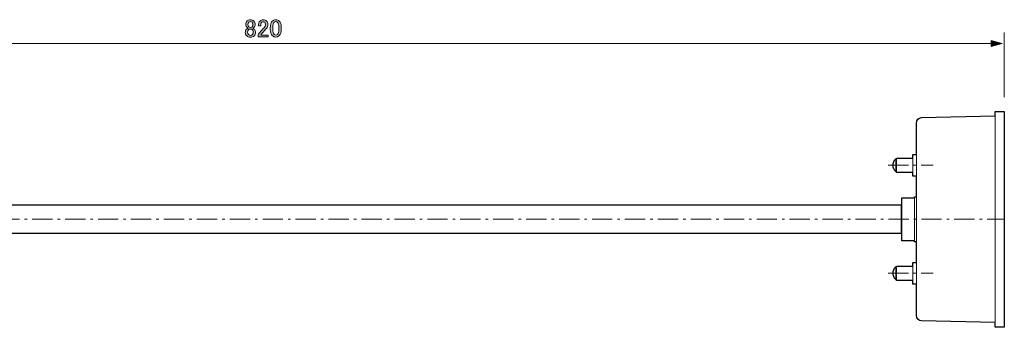
# Model space of a CAD drawing. Units: inches. Extents: x 0 to 1191, y 0 to 842.
# Drawn here: x 394 to 782, y 215 to 342 of the extents above; entities that cross this region are included whole.
import ezdxf

# ---------------------------------------------------------------- set-up
doc = ezdxf.new("R2010")
doc.units = ezdxf.units.IN
doc.header["$MEASUREMENT"] = 0
for name, pattern in [('AI-Linetype-121', [822.959015, 411.480011, -137.125, 45.709999, -91.467003, 45.709999, -91.467003]), ('AI-Linetype-122', [822.959015, 411.480011, -137.125, 45.709999, -91.467003, 45.709999, -91.467003]), ('AI-Linetype-123', [822.959015, 411.480011, -137.125, 45.709999, -91.467003, 45.709999, -91.467003]), ('AI-Linetype-124', [822.959015, 411.480011, -137.125, 45.709999, -91.467003, 45.709999, -91.467003]), ('AI-Linetype-125', [822.959015, 411.480011, -137.125, 45.709999, -91.467003, 45.709999, -91.467003]), ('AI-Linetype-141', [13, 8, -2, 1, -2]), ('AI-Linetype-142', [13, 8, -2, 1, -2]), ('AI-Linetype-143', [13, 8, -2, 1, -2]), ('AI-Linetype-144', [13, 8, -2, 1, -2]), ('AI-Linetype-186', [13, 8, -2, 1, -2]), ('AI-Linetype-187', [13, 8, -2, 1, -2])]:
    doc.linetypes.add(name, pattern=pattern)
doc.layers.add('レイヤー 1', color=7, linetype='Continuous')

# ---------------------------------------------------------------- blocks, each defined once
blk = doc.blocks.new('block 93')
at = {"layer": 'レイヤー 1', "color": 18, "lineweight": 18}
for points in [[(749.84, 303.15), (778.94, 303.81)], [(778.94, 303.81), (778.94, 302.96)], [(747.76, 263.06), (747.76, 301.02)], [(778.94, 263.06), (778.94, 303.1)], [(747.76, 288.61), (746.34, 288.61)], [(746.34, 288.61), (746.34, 284.36)], [(747.76, 284.36), (747.76, 288.61)], [(739.96, 284.36), (739.96, 286.84), (739.61, 286.84), (739.61, 284.36)], [(739.96, 284.36), (739.96, 281.88), (739.61, 281.88), (739.61, 284.36)], [(746.34, 287.19), (739.96, 287.19)], [(739.96, 284.36), (739.96, 287.19)], [(739.96, 284.36), (739.96, 281.52)], [(746.34, 280.1), (746.34, 284.36)], [(747.76, 284.36), (747.76, 280.1)], [(746.34, 281.52), (739.96, 281.52)], [(747.76, 280.1), (746.34, 280.1)], [(747.05, 271.56), (742.09, 271.56)], [(742.09, 263.06), (742.09, 271.56)], [(747.05, 263.06), (747.05, 271.92)], [(747.76, 271.92), (747.05, 271.92)], [(742.09, 263.06), (742.09, 254.56)], [(747.05, 263.06), (747.05, 254.2)], [(747.76, 263.06), (747.76, 225.1)], [(778.94, 263.06), (778.94, 223.02)], [(747.05, 254.56), (742.09, 254.56)], [(747.76, 254.2), (747.05, 254.2)], [(747.76, 246.02), (746.34, 246.02)], [(746.34, 246.02), (746.34, 241.76)], [(747.76, 241.76), (747.76, 246.02)], [(739.96, 241.76), (739.96, 244.24), (739.61, 244.24), (739.61, 241.76)], [(739.96, 241.76), (739.96, 239.28), (739.61, 239.28), (739.61, 241.76)], [(746.34, 244.6), (739.96, 244.6)], [(739.96, 241.76), (739.96, 244.6)], [(739.96, 241.76), (739.96, 238.93)], [(746.34, 237.51), (746.34, 241.76)], [(747.76, 241.76), (747.76, 237.51)], [(746.34, 238.93), (739.96, 238.93)], [(747.76, 237.51), (746.34, 237.51)], [(749.84, 222.97), (778.94, 222.31)], [(778.94, 222.31), (778.94, 223.16)]]:
    blk.add_lwpolyline(points, dxfattribs=at)
at = {"layer": 'レイヤー 1', "color": 18, "linetype": 'AI-Linetype-124', "lineweight": 18}
blk.add_lwpolyline([(778.94, 263.06), (778.94, 305.58)], dxfattribs=at)
at = {"layer": 'レイヤー 1', "color": 18, "linetype": 'AI-Linetype-125', "lineweight": 18}
blk.add_lwpolyline([(782.48, 305.58), (782.48, 263.06)], dxfattribs=at)
at = {"layer": 'レイヤー 1', "color": 18, "linetype": 'AI-Linetype-143', "lineweight": 9}
blk.add_lwpolyline([(736.7, 284.36), (754.42, 284.36)], dxfattribs=at)
at = {"layer": 'レイヤー 1', "color": 18, "linetype": 'AI-Linetype-144', "lineweight": 9}
blk.add_lwpolyline([(736.7, 284.36), (754.42, 284.36)], dxfattribs=at)
at = {"layer": 'レイヤー 1', "color": 18, "linetype": 'AI-Linetype-121', "lineweight": 18}
blk.add_lwpolyline([(778.94, 263.06), (778.94, 220.54)], dxfattribs=at)
at = {"layer": 'レイヤー 1', "color": 18, "linetype": 'AI-Linetype-122', "lineweight": 18}
blk.add_lwpolyline([(782.48, 220.54), (782.48, 263.06)], dxfattribs=at)
at = {"layer": 'レイヤー 1', "color": 18, "linetype": 'AI-Linetype-141', "lineweight": 9}
blk.add_lwpolyline([(736.7, 241.76), (754.42, 241.76)], dxfattribs=at)
at = {"layer": 'レイヤー 1', "color": 18, "linetype": 'AI-Linetype-142', "lineweight": 9}
blk.add_lwpolyline([(736.7, 241.76), (754.42, 241.76)], dxfattribs=at)
at = {"layer": 'レイヤー 1', "color": 18, "linetype": 'AI-Linetype-123', "lineweight": 18}
blk.add_lwpolyline([(778.94, 220.54), (782.48, 220.54)], dxfattribs=at)
at = {"layer": 'レイヤー 1', "color": 18, "lineweight": 18}
for points in [[(749.84, 303.15), (748.68, 303.12), (747.76, 302.18), (747.76, 301.02)], [(739.61, 286.84), (738.93, 286.19), (738.55, 285.29), (738.55, 284.36)], [(738.55, 284.36), (738.55, 283.42), (738.93, 282.52), (739.61, 281.88)], [(739.61, 244.24), (738.93, 243.6), (738.55, 242.7), (738.55, 241.76)], [(738.55, 241.76), (738.55, 240.83), (738.93, 239.93), (739.61, 239.28)], [(747.76, 225.1), (747.76, 223.94), (748.68, 223), (749.84, 222.97)]]:
    blk.add_open_spline(points, degree=3, dxfattribs=at)
blk = doc.blocks.new('block 95')
at = {"layer": 'レイヤー 1'}
h = blk.add_hatch(color=18, dxfattribs=at)
h.dxf.hatch_style = 2
h.paths.add_polyline_path([(777.26, 331.26), (781.6, 332.42), (777.26, 333.58)])
at = {"layer": 'レイヤー 1', "color": 18, "lineweight": 9}
for points in [[(782.48, 311.25), (782.48, 336.67)], [(209.59, 332.42), (778.05, 332.42)]]:
    blk.add_lwpolyline(points, dxfattribs=at)
at = {"layer": 'レイヤー 1', "lineweight": 0}
blk.add_lwpolyline([(777.26, 331.26), (781.6, 332.42), (777.26, 333.58), (777.26, 331.26)], dxfattribs=at)
blk = doc.blocks.new('block 96')
at = {"layer": 'レイヤー 1'}
h = blk.add_hatch(color=18, dxfattribs=at)
h.dxf.hatch_style = 2
edge = h.paths.add_edge_path()
edge.add_spline(control_points=[(483.61, 341.27), (483.92, 341.58), (484.35, 341.74), (484.9, 341.74), (485.45, 341.74), (485.89, 341.57), (486.23, 341.23), (486.57, 340.89), (486.74, 340.43), (486.74, 339.86), (486.74, 339.42), (486.58, 339.04), (486.27, 338.73), (486.14, 338.6), (485.98, 338.51), (485.8, 338.45), (485.8, 338.45), (485.8, 338.38), (485.8, 338.38), (486.03, 338.32), (486.25, 338.19), (486.46, 337.99), (486.78, 337.67), (486.93, 337.26), (486.93, 336.74), (486.93, 336.21), (486.75, 335.77), (486.38, 335.41), (486.05, 335.07), (485.55, 334.9), (484.9, 334.9), (484.25, 334.9), (483.75, 335.07), (483.42, 335.41), (483.05, 335.77), (482.87, 336.21), (482.87, 336.74), (482.87, 337.26), (483.03, 337.67), (483.34, 337.99), (483.55, 338.19), (483.77, 338.32), (484, 338.38), (484, 338.38), (484, 338.45), (484, 338.45), (483.85, 338.51), (483.68, 338.62), (483.49, 338.81), (483.21, 339.09), (483.06, 339.44), (483.06, 339.86), (483.06, 340.43), (483.25, 340.9), (483.61, 341.27)], knot_values=[0, 0, 0, 0, 1, 1, 1, 2, 2, 2, 3, 3, 3, 4, 4, 4, 5, 5, 5, 6, 6, 6, 7, 7, 7, 8, 8, 8, 9, 9, 9, 10, 10, 10, 11, 11, 11, 12, 12, 12, 13, 13, 13, 14, 14, 14, 15, 15, 15, 16, 16, 16, 17, 17, 17, 18, 18, 18, 18], degree=3, periodic=1)
edge = h.paths.add_edge_path()
edge.add_spline(control_points=[(484.08, 337.75), (483.87, 337.54), (483.77, 337.24), (483.77, 336.85), (483.77, 336.46), (483.88, 336.15), (484.12, 335.92), (484.33, 335.71), (484.59, 335.6), (484.9, 335.6), (485.21, 335.6), (485.47, 335.71), (485.68, 335.92), (485.92, 336.15), (486.03, 336.46), (486.03, 336.85), (486.03, 337.24), (485.92, 337.56), (485.68, 337.79), (485.5, 337.97), (485.24, 338.06), (484.9, 338.06), (484.56, 338.06), (484.29, 337.96), (484.08, 337.75)], knot_values=[0, 0, 0, 0, 1, 1, 1, 2, 2, 2, 3, 3, 3, 4, 4, 4, 5, 5, 5, 6, 6, 6, 7, 7, 7, 8, 8, 8, 8], degree=3, periodic=1)
edge = h.paths.add_edge_path()
edge.add_spline(control_points=[(484.24, 340.76), (484.03, 340.55), (483.92, 340.25), (483.92, 339.86), (483.92, 339.5), (484.03, 339.21), (484.24, 339), (484.42, 338.82), (484.63, 338.73), (484.86, 338.73), (485.17, 338.73), (485.41, 338.81), (485.56, 338.96), (485.77, 339.17), (485.88, 339.47), (485.88, 339.86), (485.88, 340.25), (485.77, 340.55), (485.56, 340.76), (485.38, 340.94), (485.16, 341.03), (484.9, 341.03), (484.64, 341.03), (484.42, 340.94), (484.24, 340.76)], knot_values=[0, 0, 0, 0, 1, 1, 1, 2, 2, 2, 3, 3, 3, 4, 4, 4, 5, 5, 5, 6, 6, 6, 7, 7, 7, 8, 8, 8, 8], degree=3, periodic=1)
h = blk.add_hatch(color=18, dxfattribs=at)
h.dxf.hatch_style = 2
edge = h.paths.add_edge_path()
edge.add_spline(control_points=[(488.06, 339.39), (488.06, 340.2), (488.27, 340.81), (488.69, 341.23), (489.03, 341.57), (489.43, 341.74), (489.9, 341.74), (490.47, 341.74), (490.93, 341.57), (491.27, 341.23), (491.61, 340.89), (491.78, 340.47), (491.78, 339.98), (491.78, 339.35), (491.58, 338.81), (491.19, 338.34), (490.82, 337.89), (490.45, 337.46), (490.06, 337.05), (489.85, 336.81), (489.64, 336.58), (489.43, 336.34), (489.25, 336.14), (489.09, 335.93), (488.96, 335.72), (488.96, 335.72), (491.89, 335.72), (491.89, 335.72), (491.89, 335.72), (491.89, 334.98), (491.89, 334.98), (491.89, 334.98), (487.91, 334.98), (487.91, 334.98), (487.91, 334.98), (487.91, 335.64), (487.91, 335.64), (487.96, 335.9), (488.18, 336.27), (488.57, 336.74), (489.22, 337.44), (489.76, 338.02), (490.17, 338.49), (490.62, 338.96), (490.84, 339.46), (490.84, 339.98), (490.84, 340.29), (490.73, 340.55), (490.53, 340.76), (490.37, 340.92), (490.17, 340.99), (489.94, 340.99), (489.73, 340.99), (489.55, 340.92), (489.39, 340.76), (489.11, 340.47), (488.96, 340.02), (488.96, 339.39), (488.96, 339.39), (488.06, 339.39), (488.06, 339.39)], knot_values=[0, 0, 0, 0, 1, 1, 1, 2, 2, 2, 3, 3, 3, 4, 4, 4, 5, 5, 5, 6, 6, 6, 7, 7, 7, 8, 8, 8, 9, 9, 9, 10, 10, 10, 11, 11, 11, 12, 12, 12, 13, 13, 13, 14, 14, 14, 15, 15, 15, 16, 16, 16, 17, 17, 17, 18, 18, 18, 19, 19, 19, 20, 20, 20, 20], degree=3, periodic=1)
h = blk.add_hatch(color=18, dxfattribs=at)
h.dxf.hatch_style = 2
edge = h.paths.add_edge_path()
edge.add_spline(control_points=[(492.75, 338.73), (492.75, 339.87), (493.01, 340.71), (493.53, 341.23), (493.9, 341.59), (494.35, 341.77), (494.9, 341.77), (495.45, 341.77), (495.9, 341.59), (496.27, 341.23), (496.79, 340.71), (497.05, 339.87), (497.05, 338.73), (497.05, 338.73), (497.05, 337.95), (497.05, 337.95), (497.05, 336.83), (496.79, 336.01), (496.27, 335.49), (495.9, 335.12), (495.45, 334.94), (494.9, 334.94), (494.35, 334.94), (493.9, 335.12), (493.53, 335.49), (493.01, 336.01), (492.75, 336.83), (492.75, 337.95), (492.75, 337.95), (492.75, 338.73), (492.75, 338.73)], knot_values=[0, 0, 0, 0, 1, 1, 1, 2, 2, 2, 3, 3, 3, 4, 4, 4, 5, 5, 5, 6, 6, 6, 7, 7, 7, 8, 8, 8, 9, 9, 9, 10, 10, 10, 10], degree=3, periodic=1)
edge = h.paths.add_edge_path()
edge.add_spline(control_points=[(494.2, 340.72), (493.86, 340.38), (493.69, 339.74), (493.69, 338.81), (493.69, 338.81), (493.69, 337.91), (493.69, 337.91), (493.69, 337), (493.87, 336.36), (494.24, 335.99), (494.44, 335.78), (494.67, 335.68), (494.9, 335.68), (495.16, 335.68), (495.39, 335.78), (495.6, 335.99), (495.94, 336.33), (496.11, 336.97), (496.11, 337.91), (496.11, 337.91), (496.11, 338.81), (496.11, 338.81), (496.11, 339.74), (495.94, 340.38), (495.6, 340.72), (495.39, 340.93), (495.16, 341.03), (494.9, 341.03), (494.64, 341.03), (494.41, 340.93), (494.2, 340.72)], knot_values=[0, 0, 0, 0, 1, 1, 1, 2, 2, 2, 3, 3, 3, 4, 4, 4, 5, 5, 5, 6, 6, 6, 7, 7, 7, 8, 8, 8, 9, 9, 9, 10, 10, 10, 10], degree=3, periodic=1)
at = {"layer": 'レイヤー 1', "lineweight": 0}
for points, knots in [([(483.61, 341.27), (483.92, 341.58), (484.35, 341.74), (484.9, 341.74), (485.45, 341.74), (485.89, 341.57), (486.23, 341.23), (486.57, 340.89), (486.74, 340.43), (486.74, 339.86), (486.74, 339.42), (486.58, 339.04), (486.27, 338.73), (486.14, 338.6), (485.98, 338.51), (485.8, 338.45), (485.8, 338.45), (485.8, 338.38), (485.8, 338.38), (486.03, 338.32), (486.25, 338.19), (486.46, 337.99), (486.78, 337.67), (486.93, 337.26), (486.93, 336.74), (486.93, 336.21), (486.75, 335.77), (486.38, 335.41), (486.05, 335.07), (485.55, 334.9), (484.9, 334.9), (484.25, 334.9), (483.75, 335.07), (483.42, 335.41), (483.05, 335.77), (482.87, 336.21), (482.87, 336.74), (482.87, 337.26), (483.03, 337.67), (483.34, 337.99), (483.55, 338.19), (483.77, 338.32), (484, 338.38), (484, 338.38), (484, 338.45), (484, 338.45), (483.85, 338.51), (483.68, 338.62), (483.49, 338.81), (483.21, 339.09), (483.06, 339.44), (483.06, 339.86), (483.06, 340.43), (483.25, 340.9), (483.61, 341.27)], [0, 0, 0, 0, 1, 1, 1, 2, 2, 2, 3, 3, 3, 4, 4, 4, 5, 5, 5, 6, 6, 6, 7, 7, 7, 8, 8, 8, 9, 9, 9, 10, 10, 10, 11, 11, 11, 12, 12, 12, 13, 13, 13, 14, 14, 14, 15, 15, 15, 16, 16, 16, 17, 17, 17, 18, 18, 18, 18]), ([(484.24, 340.76), (484.03, 340.55), (483.92, 340.25), (483.92, 339.86), (483.92, 339.5), (484.03, 339.21), (484.24, 339), (484.42, 338.82), (484.63, 338.73), (484.86, 338.73), (485.17, 338.73), (485.41, 338.81), (485.56, 338.96), (485.77, 339.17), (485.88, 339.47), (485.88, 339.86), (485.88, 340.25), (485.77, 340.55), (485.56, 340.76), (485.38, 340.94), (485.16, 341.03), (484.9, 341.03), (484.64, 341.03), (484.42, 340.94), (484.24, 340.76)], [0, 0, 0, 0, 1, 1, 1, 2, 2, 2, 3, 3, 3, 4, 4, 4, 5, 5, 5, 6, 6, 6, 7, 7, 7, 8, 8, 8, 8]), ([(488.06, 339.39), (488.06, 340.2), (488.27, 340.81), (488.69, 341.23), (489.03, 341.57), (489.43, 341.74), (489.9, 341.74), (490.47, 341.74), (490.93, 341.57), (491.27, 341.23), (491.61, 340.89), (491.78, 340.47), (491.78, 339.98), (491.78, 339.35), (491.58, 338.81), (491.19, 338.34), (490.82, 337.89), (490.45, 337.46), (490.06, 337.05), (489.85, 336.81), (489.64, 336.58), (489.43, 336.34), (489.25, 336.14), (489.09, 335.93), (488.96, 335.72), (488.96, 335.72), (491.89, 335.72), (491.89, 335.72), (491.89, 335.72), (491.89, 334.98), (491.89, 334.98), (491.89, 334.98), (487.91, 334.98), (487.91, 334.98), (487.91, 334.98), (487.91, 335.64), (487.91, 335.64), (487.96, 335.9), (488.18, 336.27), (488.57, 336.74), (489.22, 337.44), (489.76, 338.02), (490.17, 338.49), (490.62, 338.96), (490.84, 339.46), (490.84, 339.98), (490.84, 340.29), (490.73, 340.55), (490.53, 340.76), (490.37, 340.92), (490.17, 340.99), (489.94, 340.99), (489.73, 340.99), (489.55, 340.92), (489.39, 340.76), (489.11, 340.47), (488.96, 340.02), (488.96, 339.39), (488.96, 339.39), (488.06, 339.39), (488.06, 339.39)], [0, 0, 0, 0, 1, 1, 1, 2, 2, 2, 3, 3, 3, 4, 4, 4, 5, 5, 5, 6, 6, 6, 7, 7, 7, 8, 8, 8, 9, 9, 9, 10, 10, 10, 11, 11, 11, 12, 12, 12, 13, 13, 13, 14, 14, 14, 15, 15, 15, 16, 16, 16, 17, 17, 17, 18, 18, 18, 19, 19, 19, 20, 20, 20, 20]), ([(492.75, 338.73), (492.75, 339.87), (493.01, 340.71), (493.53, 341.23), (493.9, 341.59), (494.35, 341.77), (494.9, 341.77), (495.45, 341.77), (495.9, 341.59), (496.27, 341.23), (496.79, 340.71), (497.05, 339.87), (497.05, 338.73), (497.05, 338.73), (497.05, 337.95), (497.05, 337.95), (497.05, 336.83), (496.79, 336.01), (496.27, 335.49), (495.9, 335.12), (495.45, 334.94), (494.9, 334.94), (494.35, 334.94), (493.9, 335.12), (493.53, 335.49), (493.01, 336.01), (492.75, 336.83), (492.75, 337.95), (492.75, 337.95), (492.75, 338.73), (492.75, 338.73)], [0, 0, 0, 0, 1, 1, 1, 2, 2, 2, 3, 3, 3, 4, 4, 4, 5, 5, 5, 6, 6, 6, 7, 7, 7, 8, 8, 8, 9, 9, 9, 10, 10, 10, 10]), ([(494.2, 340.72), (493.86, 340.38), (493.69, 339.74), (493.69, 338.81), (493.69, 338.81), (493.69, 337.91), (493.69, 337.91), (493.69, 337), (493.87, 336.36), (494.24, 335.99), (494.44, 335.78), (494.67, 335.68), (494.9, 335.68), (495.16, 335.68), (495.39, 335.78), (495.6, 335.99), (495.94, 336.33), (496.11, 336.97), (496.11, 337.91), (496.11, 337.91), (496.11, 338.81), (496.11, 338.81), (496.11, 339.74), (495.94, 340.38), (495.6, 340.72), (495.39, 340.93), (495.16, 341.03), (494.9, 341.03), (494.64, 341.03), (494.41, 340.93), (494.2, 340.72)], [0, 0, 0, 0, 1, 1, 1, 2, 2, 2, 3, 3, 3, 4, 4, 4, 5, 5, 5, 6, 6, 6, 7, 7, 7, 8, 8, 8, 9, 9, 9, 10, 10, 10, 10]), ([(484.08, 337.75), (483.87, 337.54), (483.77, 337.24), (483.77, 336.85), (483.77, 336.46), (483.88, 336.15), (484.12, 335.92), (484.33, 335.71), (484.59, 335.6), (484.9, 335.6), (485.21, 335.6), (485.47, 335.71), (485.68, 335.92), (485.92, 336.15), (486.03, 336.46), (486.03, 336.85), (486.03, 337.24), (485.92, 337.56), (485.68, 337.79), (485.5, 337.97), (485.24, 338.06), (484.9, 338.06), (484.56, 338.06), (484.29, 337.96), (484.08, 337.75)], [0, 0, 0, 0, 1, 1, 1, 2, 2, 2, 3, 3, 3, 4, 4, 4, 5, 5, 5, 6, 6, 6, 7, 7, 7, 8, 8, 8, 8])]:
    blk.add_open_spline(points, degree=3, knots=knots, dxfattribs=at)
blk = doc.blocks.new('block 127')
at = {"layer": 'レイヤー 1', "color": 18, "lineweight": 18}
for points in [[(367.98, 268.73), (742.09, 268.73)], [(741.74, 268.73), (741.74, 263.06)], [(741.74, 268.73), (742.09, 268.73)], [(742.09, 268.02), (741.74, 268.02)], [(741.74, 257.39), (741.74, 263.06)], [(367.98, 257.39), (741.74, 257.39)], [(742.09, 258.1), (741.74, 258.1)], [(741.74, 257.39), (742.09, 257.39)]]:
    blk.add_lwpolyline(points, dxfattribs=at)
at = {"layer": 'レイヤー 1', "color": 18, "linetype": 'AI-Linetype-186', "lineweight": 9}
blk.add_lwpolyline([(307.74, 263.06), (782.48, 263.06)], dxfattribs=at)
at = {"layer": 'レイヤー 1', "color": 18, "linetype": 'AI-Linetype-187', "lineweight": 9}
blk.add_lwpolyline([(307.74, 263.06), (782.48, 263.06)], dxfattribs=at)
at = {"layer": 'レイヤー 1', "color": 18, "lineweight": 25}
blk.add_open_spline([(778.94, 305.58), (778.94, 305.58), (778.94, 303.81), (778.94, 303.81), (778.94, 303.81), (749.84, 303.15), (749.84, 303.15), (748.68, 303.12), (747.76, 302.18), (747.76, 301.02), (747.76, 301.02), (747.76, 288.61), (747.76, 288.61), (747.76, 288.61), (746.34, 288.61), (746.34, 288.61), (746.34, 288.61), (746.34, 287.19), (746.34, 287.19), (746.34, 287.19), (739.96, 287.19), (739.96, 287.19), (739.96, 287.19), (739.96, 286.84), (739.96, 286.84), (739.96, 286.84), (739.61, 286.84), (739.61, 286.84), (738.93, 286.19), (738.55, 285.29), (738.55, 284.36), (738.55, 283.42), (738.93, 282.52), (739.61, 281.88), (739.61, 281.88), (739.96, 281.88), (739.96, 281.88), (739.96, 281.88), (739.96, 281.52), (739.96, 281.52), (739.96, 281.52), (746.34, 281.52), (746.34, 281.52), (746.34, 281.52), (746.34, 280.1), (746.34, 280.1), (746.34, 280.1), (747.76, 280.1), (747.76, 280.1), (747.76, 280.1), (747.76, 271.92), (747.76, 271.92), (747.76, 271.92), (747.05, 271.92), (747.05, 271.92), (747.05, 271.92), (747.05, 271.56), (747.05, 271.56), (747.05, 271.56), (742.09, 271.56), (742.09, 271.56), (742.09, 271.56), (742.09, 268.73), (742.09, 268.73), (742.09, 268.73), (741.74, 268.73), (741.74, 268.73), (741.74, 268.73), (367.98, 268.73), (367.98, 268.73), (367.98, 268.73), (367.98, 272.27), (367.98, 272.27), (367.98, 272.27), (364.43, 272.27), (364.43, 272.27), (364.43, 272.27), (364.43, 271.56), (364.43, 271.56), (364.43, 271.56), (350.97, 271.56), (350.97, 271.56), (350.97, 271.56), (350.97, 272.27), (350.97, 272.27), (350.97, 272.27), (323.33, 272.27), (323.33, 272.27), (323.33, 272.27), (322.62, 271.56), (322.62, 271.56), (322.62, 271.56), (322.62, 266.78), (322.62, 266.78), (322.62, 266.78), (307.44, 266.78), (307.44, 266.78), (307.44, 266.78), (307.03, 270.86), (307.03, 270.86), (307.03, 270.86), (304.04, 270.86), (304.04, 270.86), (304.01, 271.09), (303.97, 271.33), (303.94, 271.56), (303.94, 271.56), (305.93, 271.56), (305.93, 271.56), (306.32, 271.56), (306.64, 271.88), (306.64, 272.27), (306.64, 272.29), (306.64, 272.3), (306.63, 272.31), (306.63, 272.31), (306.51, 274.44), (306.51, 274.44), (306.49, 274.81), (306.18, 275.11), (305.8, 275.11), (305.8, 275.11), (303.24, 275.11), (303.24, 275.11), (298.12, 296.84), (278.6, 313.02), (255.3, 313.02), (228.1, 313.02), (206.05, 290.97), (206.05, 263.77), (206.05, 263.53), (206.05, 263.3), (206.06, 263.06), (206.44, 236.19), (228.34, 214.52), (255.3, 214.52), (279.85, 214.52), (300.2, 232.48), (303.94, 255.97), (303.94, 255.97), (307.03, 255.97), (307.03, 255.97), (307.03, 255.97), (307.18, 257.39), (307.18, 257.39), (307.18, 257.39), (322.62, 257.39), (322.62, 257.39), (322.62, 257.39), (322.62, 254.56), (322.62, 254.56), (322.62, 254.56), (323.33, 253.85), (323.33, 253.85), (323.33, 253.85), (350.97, 253.85), (350.97, 253.85), (350.97, 253.85), (350.97, 254.56), (350.97, 254.56), (350.97, 254.56), (364.43, 254.56), (364.43, 254.56), (364.43, 254.56), (364.43, 253.85), (364.43, 253.85), (364.43, 253.85), (367.98, 253.85), (367.98, 253.85), (367.98, 253.85), (367.98, 257.39), (367.98, 257.39), (367.98, 257.39), (741.74, 257.39), (741.74, 257.39), (741.74, 257.39), (742.09, 257.39), (742.09, 257.39), (742.09, 257.39), (742.09, 254.56), (742.09, 254.56), (742.09, 254.56), (747.05, 254.56), (747.05, 254.56), (747.05, 254.56), (747.05, 254.2), (747.05, 254.2), (747.05, 254.2), (747.76, 254.2), (747.76, 254.2), (747.76, 254.2), (747.76, 246.02), (747.76, 246.02), (747.76, 246.02), (746.34, 246.02), (746.34, 246.02), (746.34, 246.02), (746.34, 244.6), (746.34, 244.6), (746.34, 244.6), (739.96, 244.6), (739.96, 244.6), (739.96, 244.6), (739.96, 244.24), (739.96, 244.24), (739.96, 244.24), (739.61, 244.24), (739.61, 244.24), (738.93, 243.6), (738.55, 242.7), (738.55, 241.76), (738.55, 240.83), (738.93, 239.93), (739.61, 239.28), (739.61, 239.28), (739.96, 239.28), (739.96, 239.28), (739.96, 239.28), (739.96, 238.93), (739.96, 238.93), (739.96, 238.93), (746.34, 238.93), (746.34, 238.93), (746.34, 238.93), (746.34, 237.51), (746.34, 237.51), (746.34, 237.51), (747.76, 237.51), (747.76, 237.51), (747.76, 237.51), (747.76, 225.1), (747.76, 225.1), (747.76, 223.94), (748.68, 223), (749.84, 222.97), (749.84, 222.97), (778.94, 222.31), (778.94, 222.31), (778.94, 222.31), (778.94, 220.54), (778.94, 220.54), (778.94, 220.54), (782.48, 220.54), (782.48, 220.54), (782.48, 220.54), (782.48, 263.06), (782.48, 263.06), (782.48, 263.06), (782.48, 305.58), (782.48, 305.58), (782.48, 305.58), (778.94, 305.58), (778.94, 305.58)], degree=3, knots=[0, 0, 0, 0, 1, 1, 1, 2, 2, 2, 3, 3, 3, 4, 4, 4, 5, 5, 5, 6, 6, 6, 7, 7, 7, 8, 8, 8, 9, 9, 9, 10, 10, 10, 11, 11, 11, 12, 12, 12, 13, 13, 13, 14, 14, 14, 15, 15, 15, 16, 16, 16, 17, 17, 17, 18, 18, 18, 19, 19, 19, 20, 20, 20, 21, 21, 21, 22, 22, 22, 23, 23, 23, 24, 24, 24, 25, 25, 25, 26, 26, 26, 27, 27, 27, 28, 28, 28, 29, 29, 29, 30, 30, 30, 31, 31, 31, 32, 32, 32, 33, 33, 33, 34, 34, 34, 35, 35, 35, 36, 36, 36, 37, 37, 37, 38, 38, 38, 39, 39, 39, 40, 40, 40, 41, 41, 41, 42, 42, 42, 43, 43, 43, 44, 44, 44, 45, 45, 45, 46, 46, 46, 47, 47, 47, 48, 48, 48, 49, 49, 49, 50, 50, 50, 51, 51, 51, 52, 52, 52, 53, 53, 53, 54, 54, 54, 55, 55, 55, 56, 56, 56, 57, 57, 57, 58, 58, 58, 59, 59, 59, 60, 60, 60, 61, 61, 61, 62, 62, 62, 63, 63, 63, 64, 64, 64, 65, 65, 65, 66, 66, 66, 67, 67, 67, 68, 68, 68, 69, 69, 69, 70, 70, 70, 71, 71, 71, 72, 72, 72, 73, 73, 73, 74, 74, 74, 75, 75, 75, 76, 76, 76, 77, 77, 77, 78, 78, 78, 79, 79, 79, 80, 80, 80, 81, 81, 81, 82, 82, 82, 83, 83, 83, 84, 84, 84, 84], dxfattribs=at)

msp = doc.modelspace()

# ---------------------------------------------------------------- block references
at = {"layer": 'レイヤー 1'}
for name in ['block 93', 'block 95', 'block 127', 'block 96']:
    msp.add_blockref(name, (0, 0), dxfattribs=at)

doc.saveas('drawing.dxf')
